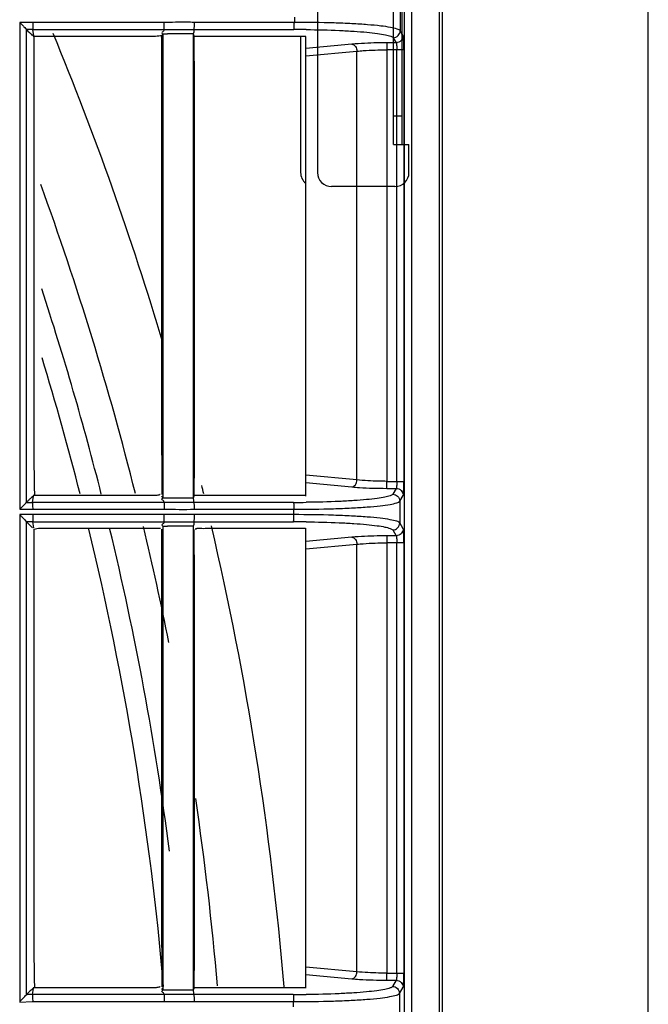
# Model space of a CAD drawing. Extents: x -27238 to 32132, y -1606 to 20506.
# Drawn here: x -25125 to -25080, y 279 to 349 of the extents above; entities that cross this region are included whole.
import ezdxf

# ---------------------------------------------------------------- set-up
doc = ezdxf.new("R2010")
doc.units = 0
doc.header["$LTSCALE"] = 30.734
doc.layers.get('0').update_dxf_attribs({"linetype": 'CONTINUOUS'})

msp = doc.modelspace()

# ---------------------------------------------------------------- linework, layer by layer
at = {"color": 7, "linetype": 'Continuous'}
for p, q in [((-25080.196, 25.714), (-25080.196, 497.591)), ((-25097.509, 60.412), (-25097.509, 462.794)), ((-25097.01, 462.794), (-25097.01, 60.412)), ((-25095.063, 462.794), (-25095.063, 60.412)), ((-25094.809, 129.959), (-25094.809, 393.247)), ((-25097.826, 349.875), (-25097.826, 348.328)), ((-25124.857, 348.924), (-25124.857, 314.3)), ((-25114.588, 348.924), (-25123.915, 348.924)), ((-25105.345, 348.924), (-25112.464, 348.924)), ((-25105.344, 349.303), (-25105.345, 348.924)), ((-25124.386, 314.79), (-25124.386, 348.417)), ((-25123.939, 348.414), (-25123.878, 347.973)), ((-25123.939, 348.414), (-25114.62, 348.414)), ((-25112.543, 348.105), (-25112.489, 347.97)), ((-25112.489, 348.415), (-25105.371, 348.415)), ((-25097.612, 347.972), (-25097.826, 348.328)), ((-25123.857, 347.924), (-25123.91, 347.924)), ((-25105.371, 347.924), (-25112.462, 347.924)), ((-25104.519, 347.924), (-25105.371, 347.924)), ((-25104.899, 347.924), (-25104.899, 338.247)), ((-25104.519, 315.245), (-25104.519, 347.924)), ((-25101.254, 347.368), (-25104.519, 347.065)), ((-25098.109, 347.474), (-25098.779, 347.471)), ((-25098.779, 347.471), (-25098.777, 346.973)), ((-25098.324, 347.832), (-25098.109, 347.474)), ((-25104.519, 346.534), (-25100.898, 346.87)), ((-25100.898, 316.391), (-25100.898, 346.87)), ((-25097.564, 346.976), (-25098.777, 346.974)), ((-25098.777, 346.974), (-25098.777, 316.286)), ((-25098.064, 316.286), (-25098.064, 346.974)), ((-25097.564, 346.977), (-25097.564, 316.284)), ((-25100.898, 316.391), (-25104.519, 316.726)), ((-25104.519, 316.195), (-25101.254, 315.892)), ((-25098.779, 315.79), (-25098.777, 316.288)), ((-25098.779, 315.79), (-25098.109, 315.786)), ((-25098.777, 316.286), (-25097.564, 316.284)), ((-25098.109, 315.786), (-25098.356, 315.375)), ((-25123.939, 314.791), (-25123.879, 315.235)), ((-25123.818, 315.284), (-25123.91, 315.284)), ((-25123.35, 315.284), (-25123.818, 315.284)), ((-25114.696, 315.102), (-25114.748, 315.235)), ((-25114.696, 315.352), (-25114.696, 315.102)), ((-25112.485, 315.235), (-25112.538, 315.102)), ((-25106.044, 315.284), (-25112.446, 315.284)), ((-25104.519, 315.284), (-25106.044, 315.284)), ((-25097.86, 314.876), (-25097.612, 315.288)), ((-25114.618, 314.791), (-25123.939, 314.791)), ((-25105.405, 314.79), (-25112.489, 314.79)), ((-25097.86, 314.876), (-25097.86, 313.329)), ((-25124.857, 313.92), (-25124.857, 279.255)), ((-25114.588, 313.92), (-25123.915, 313.92)), ((-25123.912, 314.3), (-25114.583, 314.3)), ((-25105.378, 313.92), (-25112.464, 313.92)), ((-25112.461, 314.3), (-25105.378, 314.3)), ((-25105.378, 313.92), (-25105.378, 314.3)), ((-25124.385, 279.791), (-25124.386, 313.417)), ((-25123.939, 313.415), (-25123.878, 312.973)), ((-25123.939, 313.415), (-25114.62, 313.415)), ((-25114.7, 313.105), (-25114.7, 312.924)), ((-25112.489, 313.416), (-25105.405, 313.416)), ((-25104.519, 280.245), (-25104.519, 312.963)), ((-25097.612, 312.917), (-25097.86, 313.329)), ((-25114.857, 312.924), (-25115.446, 312.924)), ((-25104.553, 312.924), (-25105.456, 312.924)), ((-25101.254, 312.313), (-25104.519, 312.01)), ((-25098.109, 312.419), (-25098.779, 312.416)), ((-25098.779, 312.416), (-25098.777, 311.918)), ((-25098.357, 312.832), (-25098.109, 312.419)), ((-25104.519, 311.479), (-25100.898, 311.815)), ((-25100.898, 281.419), (-25100.898, 311.815)), ((-25097.564, 311.921), (-25098.777, 311.919)), ((-25098.777, 311.919), (-25098.777, 281.315)), ((-25098.064, 281.315), (-25098.064, 311.919)), ((-25097.564, 311.922), (-25097.564, 281.313)), ((-25100.898, 281.419), (-25104.519, 281.755)), ((-25104.519, 281.224), (-25101.254, 280.921)), ((-25098.779, 280.819), (-25098.777, 281.317)), ((-25098.779, 280.819), (-25098.109, 280.815)), ((-25098.777, 281.315), (-25097.564, 281.313)), ((-25098.109, 280.815), (-25098.373, 280.376)), ((-25123.939, 279.792), (-25123.879, 280.235)), ((-25123.818, 280.284), (-25123.91, 280.284)), ((-25123.35, 280.284), (-25123.818, 280.284)), ((-25114.696, 280.103), (-25114.748, 280.234)), ((-25114.696, 280.352), (-25114.696, 280.103)), ((-25112.485, 280.235), (-25112.538, 280.103)), ((-25106.044, 280.284), (-25112.446, 280.284)), ((-25104.519, 280.284), (-25106.044, 280.284)), ((-25097.876, 279.877), (-25097.612, 280.317)), ((-25114.618, 279.792), (-25123.939, 279.792)), ((-25105.421, 279.791), (-25112.489, 279.791)), ((-25097.876, 279.877), (-25097.876, 278.33)), ((-25124.858, 279.255), (-25123.981, 279.313)), ((-25123.981, 279.296), (-25114.583, 279.296)), ((-25112.461, 279.296), (-25105.395, 279.296)), ((-25105.395, 278.916), (-25105.395, 279.296))]:
    msp.add_line(p, q, dxfattribs=at)
at = {"color": 2, "linetype": 'Continuous'}
for p, q in [((-25103.699, 370.247), (-25103.699, 338.247)), ((-25098.299, 340.247), (-25098.299, 368.247)), ((-25097.699, 368.247), (-25097.699, 340.247)), ((-25098.299, 340.247), (-25097.199, 340.247)), ((-25097.199, 338.247), (-25097.199, 340.247)), ((-25098.199, 337.247), (-25102.699, 337.247))]:
    msp.add_line(p, q, dxfattribs=at)
at = {"color": 6, "linetype": 'Continuous'}
msp.add_line((-25097.699, 342.247), (-25098.299, 342.247), dxfattribs=at)
at = {"color": 7, "linetype": 'Continuous'}
for centre, radius, start, end in [((-25331.923, 261.58), 226.624, 16.53592, 22.45341), ((-25114.519, 501.727), 153.622, 269.93359, 270.05874), ((-25113.366, -475.674), 823.78, 89.942698, 90.069247), ((-25105.365, 264.442), 83.972, 89.40927, 90.00424), ((-25103.899, 338.247), 1, 180, 230.27102), ((-25331.923, 261.58), 221.915, 14.0425, 19.97707), ((-25331.923, 261.58), 219.556, 14.18184, 18.15048), ((-25331.923, 261.58), 218.1, 14.28325, 16.92735), ((-25331.923, 261.58), 226.624, 13.7392, 13.89352), ((-25105.404, 396.305), 81.514, 269.99922, 270.63536), ((-25331.923, 261.58), 218.1, 4.94561, 13.63477), ((-25331.923, 261.58), 219.556, 7.43313, 13.53661), ((-25331.923, 261.58), 221.915, 11.24116, 13.41646), ((-25114.554, 453.949), 140.843, 269.94174, 270.07825), ((-25113.407, -442.836), 755.942, 89.934433, 90.072339), ((-25331.923, 261.58), 226.624, 4.74755, 13.14442), ((-25105.404, 231.85), 81.565, 89.36397, 90.00034), ((-25331.923, 261.58), 221.915, 4.86779, 8.33329), ((-25123.91, 191.735), 88.057, 90.01879, 90.30757), ((-25105.42, 361.377), 81.586, 269.99917, 270.64675)]:
    msp.add_arc(centre, radius, start, end, dxfattribs=at)
at = {"color": 2, "linetype": 'Continuous'}
for centre, start, end in [((-25102.699, 338.247), 180, 270), ((-25098.199, 338.247), 270, 0)]:
    msp.add_arc(centre, 1, start, end, dxfattribs=at)
at = {"color": 7, "linetype": 'Continuous'}
for points in [[(-25123.915, 348.924), (-25124.229, 348.925), (-25124.543, 348.924), (-25124.857, 348.924)], [(-25124.384, 348.416), (-25124.235, 348.269), (-25124.086, 348.121), (-25123.938, 347.973)], [(-25123.939, 348.414), (-25124.087, 348.415), (-25124.234, 348.413), (-25124.382, 348.416)], [(-25114.7, 348.105), (-25114.697, 337.188), (-25114.696, 326.27), (-25114.696, 315.352)], [(-25112.543, 348.105), (-25112.543, 337.104), (-25112.541, 326.103), (-25112.538, 315.102)], [(-25112.542, 315.102), (-25113.26, 315.101), (-25113.978, 315.104), (-25114.697, 315.102)], [(-25124.384, 314.79), (-25124.235, 314.791), (-25124.087, 314.79), (-25123.939, 314.791)], [(-25124.857, 314.3), (-25124.542, 314.3), (-25124.227, 314.298), (-25123.912, 314.3)], [(-25123.915, 313.92), (-25124.229, 313.921), (-25124.543, 313.92), (-25124.857, 313.92)], [(-25114.583, 314.3), (-25113.876, 314.299), (-25113.168, 314.295), (-25112.461, 314.3)], [(-25124.384, 313.417), (-25124.235, 313.269), (-25124.086, 313.122), (-25123.938, 312.972)], [(-25123.939, 313.415), (-25124.087, 313.416), (-25124.234, 313.414), (-25124.382, 313.417)], [(-25112.543, 313.105), (-25112.543, 302.104), (-25112.541, 291.103), (-25112.538, 280.103)], [(-25114.7, 312.924), (-25114.697, 302.067), (-25114.696, 291.21), (-25114.696, 280.352)], [(-25112.542, 280.102), (-25113.26, 280.101), (-25113.978, 280.104), (-25114.697, 280.103)], [(-25114.583, 279.296), (-25113.876, 279.296), (-25113.168, 279.291), (-25112.461, 279.296)]]:
    msp.add_open_spline(points, degree=3, dxfattribs=at)
for points, knots in [([(-25124.857, 348.924), (-25124.804, 348.871), (-25124.704, 348.769), (-25124.563, 348.624), (-25124.462, 348.506), (-25124.395, 348.444), (-25124.384, 348.416)], [0, 0, 0, 0, 0.321024, 0.621668, 0.869509, 1, 1, 1, 1]), ([(-25123.914, 348.924), (-25123.914, 348.864), (-25123.916, 348.749), (-25123.918, 348.595), (-25123.93, 348.487), (-25123.93, 348.429), (-25123.939, 348.414)], [0, 0, 0, 0, 0.350614, 0.675573, 0.900694, 1, 1, 1, 1]), ([(-25114.613, 348.414), (-25114.604, 348.428), (-25114.604, 348.487), (-25114.591, 348.595), (-25114.589, 348.749), (-25114.587, 348.864), (-25114.588, 348.924)], [0, 0, 0, 0, 0.099493, 0.32464, 0.649515, 1, 1, 1, 1]), ([(-25112.464, 348.924), (-25112.642, 348.925), (-25113.35, 348.926), (-25114.058, 348.924), (-25114.588, 348.924)], [0, 0, 0, 0, 0.25218, 1, 1, 1, 1]), ([(-25112.464, 348.924), (-25112.463, 348.862), (-25112.465, 348.748), (-25112.467, 348.594), (-25112.479, 348.488), (-25112.48, 348.43), (-25112.489, 348.415)], [0, 0, 0, 0, 0.360919, 0.675408, 0.898177, 1, 1, 1, 1]), ([(-25105.371, 348.415), (-25105.362, 348.43), (-25105.361, 348.489), (-25105.349, 348.594), (-25105.346, 348.748), (-25105.345, 348.862), (-25105.345, 348.924)], [0, 0, 0, 0, 0.101881, 0.324528, 0.639058, 1, 1, 1, 1]), ([(-25097.827, 348.33), (-25097.843, 348.356), (-25097.914, 348.403), (-25098.136, 348.49), (-25098.579, 348.582), (-25099.28, 348.678), (-25100.2, 348.763), (-25101.305, 348.833), (-25103.04, 348.904), (-25104.404, 348.924), (-25105.345, 348.924)], [0, 0, 0, 0, 0.012259, 0.031937, 0.095213, 0.189666, 0.312687, 0.460312, 0.627812, 1, 1, 1, 1]), ([(-25114.749, 347.974), (-25114.788, 347.969), (-25114.978, 347.944), (-25115.17, 347.929), (-25115.322, 347.924)], [0, 0, 0, 0, 0.205107, 1, 1, 1, 1]), ([(-25114.783, 347.871), (-25114.766, 347.913), (-25114.749, 347.995), (-25114.714, 348.071), (-25114.7, 348.105)], [0, 0, 0, 0, 0.551976, 1, 1, 1, 1]), ([(-25114.62, 348.414), (-25114.609, 348.391), (-25114.598, 348.317), (-25114.688, 348.267), (-25114.785, 348.185), (-25114.722, 348.125), (-25114.697, 348.105)], [0, 0, 0, 0, 0.202545, 0.492428, 0.750506, 1, 1, 1, 1]), ([(-25114.62, 348.414), (-25114.086, 348.414), (-25113.375, 348.415), (-25112.665, 348.415), (-25112.489, 348.414)], [0, 0, 0, 0, 0.75256, 1, 1, 1, 1]), ([(-25112.489, 348.414), (-25112.489, 348.389), (-25112.491, 348.324), (-25112.478, 348.217), (-25112.514, 348.138), (-25112.542, 348.105)], [0, 0, 0, 0, 0.241043, 0.602604, 1, 1, 1, 1]), ([(-25112.49, 347.973), (-25112.459, 345.252), (-25112.46, 339.791), (-25112.461, 331.59), (-25112.453, 323.398), (-25112.459, 317.947), (-25112.485, 315.235)], [0, 0, 0, 0, 0.249349, 0.500418, 0.751541, 1, 1, 1, 1]), ([(-25104.499, 348.41), (-25103.712, 348.401), (-25102.577, 348.374), (-25101.141, 348.299), (-25100.241, 348.23), (-25099.5, 348.15), (-25098.925, 348.062), (-25098.56, 347.968), (-25098.358, 347.89), (-25098.324, 347.832)], [0, 0, 0, 0, 0.37868, 0.545692, 0.691656, 0.812573, 0.905278, 0.967697, 1, 1, 1, 1]), ([(-25098.324, 347.832), (-25098.197, 347.833), (-25097.934, 347.94), (-25097.828, 348.203), (-25097.827, 348.33)], [0, 0, 0, 0, 0.500201, 1, 1, 1, 1]), ([(-25097.612, 347.972), (-25097.613, 347.846), (-25097.72, 347.583), (-25097.982, 347.476), (-25098.109, 347.474)], [0, 0, 0, 0, 0.499562, 1, 1, 1, 1]), ([(-25097.564, 346.977), (-25097.564, 347.097), (-25097.568, 347.322), (-25097.572, 347.623), (-25097.595, 347.83), (-25097.595, 347.944), (-25097.612, 347.972)], [0, 0, 0, 0, 0.362822, 0.677153, 0.898927, 1, 1, 1, 1]), ([(-25123.857, 347.892), (-25123.841, 345.17), (-25123.863, 339.722), (-25123.85, 331.547), (-25123.854, 324.731), (-25123.851, 319.333), (-25123.845, 316.662), (-25123.818, 315.353)], [0, 0, 0, 0, 0.250938, 0.502309, 0.753716, 0.87932, 1, 1, 1, 1]), ([(-25115.322, 347.924), (-25115.499, 347.919), (-25115.855, 347.925), (-25116.566, 347.925), (-25117.812, 347.924), (-25119.589, 347.925), (-25121.723, 347.924), (-25123.146, 347.924), (-25123.857, 347.924)], [0, 0, 0, 0, 0.062178, 0.125241, 0.25, 0.499986, 0.749989, 1, 1, 1, 1]), ([(-25114.783, 347.871), (-25114.775, 346.516), (-25114.78, 343.801), (-25114.781, 338.37), (-25114.778, 331.575), (-25114.777, 323.449), (-25114.779, 318.04), (-25114.749, 315.349)], [0, 0, 0, 0, 0.125008, 0.250366, 0.501067, 0.751776, 1, 1, 1, 1]), ([(-25098.779, 347.471), (-25099.007, 347.469), (-25099.832, 347.458), (-25100.658, 347.423), (-25101.254, 347.368)], [0, 0, 0, 0, 0.275753, 1, 1, 1, 1]), ([(-25101.254, 347.368), (-25101.158, 347.36), (-25100.961, 347.209), (-25100.903, 346.99), (-25100.898, 346.87)], [0, 0, 0, 0, 0.445325, 1, 1, 1, 1]), ([(-25098.109, 347.474), (-25098.095, 347.462), (-25098.089, 347.399), (-25098.072, 347.298), (-25098.066, 347.147), (-25098.063, 347.036), (-25098.064, 346.976)], [0, 0, 0, 0, 0.109862, 0.335287, 0.643602, 1, 1, 1, 1]), ([(-25100.898, 346.87), (-25100.747, 346.886), (-25100.041, 346.947), (-25099.332, 346.969), (-25098.777, 346.973)], [0, 0, 0, 0, 0.214944, 1, 1, 1, 1]), ([(-25101.254, 315.892), (-25101.158, 315.9), (-25100.961, 316.051), (-25100.903, 316.27), (-25100.898, 316.39)], [0, 0, 0, 0, 0.445321, 1, 1, 1, 1]), ([(-25101.254, 315.892), (-25101.078, 315.876), (-25100.254, 315.815), (-25099.428, 315.793), (-25098.779, 315.79)], [0, 0, 0, 0, 0.21453, 1, 1, 1, 1]), ([(-25098.777, 316.288), (-25098.971, 316.289), (-25099.679, 316.301), (-25100.388, 316.335), (-25100.898, 316.391)], [0, 0, 0, 0, 0.275356, 1, 1, 1, 1]), ([(-25098.064, 316.284), (-25098.063, 316.224), (-25098.066, 316.113), (-25098.072, 315.962), (-25098.089, 315.861), (-25098.095, 315.798), (-25098.109, 315.786)], [0, 0, 0, 0, 0.357407, 0.665652, 0.890543, 1, 1, 1, 1]), ([(-25098.109, 315.786), (-25097.982, 315.785), (-25097.719, 315.678), (-25097.613, 315.415), (-25097.612, 315.288)], [0, 0, 0, 0, 0.500459, 1, 1, 1, 1]), ([(-25097.612, 315.288), (-25097.595, 315.317), (-25097.595, 315.431), (-25097.572, 315.637), (-25097.568, 315.938), (-25097.564, 316.163), (-25097.564, 316.284)], [0, 0, 0, 0, 0.101058, 0.322821, 0.637166, 1, 1, 1, 1]), ([(-25123.853, 315.28), (-25123.935, 315.198), (-25124.088, 315.1), (-25124.25, 314.921), (-25124.34, 314.834), (-25124.385, 314.79)], [0, 0, 0, 0, 0.479951, 0.741327, 1, 1, 1, 1]), ([(-25115.169, 315.284), (-25115.34, 315.274), (-25115.681, 315.29), (-25116.363, 315.28), (-25117.214, 315.285), (-25118.237, 315.284), (-25119.601, 315.284), (-25121.305, 315.284), (-25122.669, 315.284), (-25123.35, 315.284)], [0, 0, 0, 0, 0.06288, 0.124854, 0.249977, 0.374986, 0.499986, 0.749989, 1, 1, 1, 1]), ([(-25114.868, 315.352), (-25114.884, 315.346), (-25114.979, 315.305), (-25115.083, 315.289), (-25115.169, 315.284)], [0, 0, 0, 0, 0.167389, 1, 1, 1, 1]), ([(-25114.618, 314.791), (-25114.605, 314.813), (-25114.599, 314.89), (-25114.687, 314.939), (-25114.785, 315.022), (-25114.723, 315.084), (-25114.697, 315.103)], [0, 0, 0, 0, 0.202198, 0.493006, 0.750539, 1, 1, 1, 1]), ([(-25112.489, 314.791), (-25112.488, 314.83), (-25112.489, 314.907), (-25112.485, 315.018), (-25112.524, 315.078), (-25112.542, 315.102)], [0, 0, 0, 0, 0.36101, 0.723411, 1, 1, 1, 1]), ([(-25098.356, 315.375), (-25098.391, 315.317), (-25098.595, 315.24), (-25098.958, 315.146), (-25099.528, 315.058), (-25100.263, 314.976), (-25101.157, 314.908), (-25102.586, 314.833), (-25103.716, 314.804), (-25104.5, 314.796)], [0, 0, 0, 0, 0.032719, 0.095539, 0.187973, 0.308171, 0.453895, 0.621201, 1, 1, 1, 1]), ([(-25098.356, 315.375), (-25098.229, 315.374), (-25097.966, 315.267), (-25097.86, 315.004), (-25097.859, 314.877)], [0, 0, 0, 0, 0.500428, 1, 1, 1, 1]), ([(-25124.857, 314.3), (-25124.757, 314.4), (-25124.615, 314.538), (-25124.464, 314.706), (-25124.399, 314.765), (-25124.384, 314.79)], [0, 0, 0, 0, 0.622442, 0.868952, 1, 1, 1, 1]), ([(-25123.912, 314.3), (-25123.912, 314.358), (-25123.915, 314.469), (-25123.918, 314.618), (-25123.93, 314.721), (-25123.931, 314.777), (-25123.939, 314.791)], [0, 0, 0, 0, 0.35318, 0.677145, 0.900928, 1, 1, 1, 1]), ([(-25112.489, 314.791), (-25112.665, 314.79), (-25113.374, 314.79), (-25114.084, 314.791), (-25114.618, 314.791)], [0, 0, 0, 0, 0.247442, 1, 1, 1, 1]), ([(-25114.609, 314.791), (-25114.6, 314.777), (-25114.6, 314.721), (-25114.587, 314.618), (-25114.585, 314.469), (-25114.583, 314.358), (-25114.583, 314.3)], [0, 0, 0, 0, 0.099234, 0.323021, 0.646908, 1, 1, 1, 1]), ([(-25112.489, 314.79), (-25112.48, 314.776), (-25112.479, 314.72), (-25112.467, 314.618), (-25112.463, 314.47), (-25112.461, 314.359), (-25112.461, 314.3)], [0, 0, 0, 0, 0.101524, 0.323018, 0.636872, 1, 1, 1, 1]), ([(-25105.405, 314.791), (-25105.396, 314.778), (-25105.395, 314.722), (-25105.382, 314.62), (-25105.38, 314.47), (-25105.378, 314.358), (-25105.378, 314.3)], [0, 0, 0, 0, 0.097028, 0.31809, 0.642602, 1, 1, 1, 1]), ([(-25105.378, 314.3), (-25104.436, 314.299), (-25103.071, 314.318), (-25101.334, 314.388), (-25100.229, 314.456), (-25099.31, 314.538), (-25098.61, 314.632), (-25098.168, 314.721), (-25097.946, 314.805), (-25097.876, 314.851), (-25097.859, 314.877)], [0, 0, 0, 0, 0.372761, 0.540338, 0.688035, 0.810933, 0.905215, 0.968279, 0.987846, 1, 1, 1, 1]), ([(-25124.857, 313.92), (-25124.804, 313.867), (-25124.704, 313.765), (-25124.563, 313.622), (-25124.462, 313.505), (-25124.396, 313.444), (-25124.384, 313.417)], [0, 0, 0, 0, 0.321521, 0.622217, 0.86981, 1, 1, 1, 1]), ([(-25123.914, 313.92), (-25123.914, 313.86), (-25123.916, 313.747), (-25123.918, 313.593), (-25123.93, 313.487), (-25123.93, 313.429), (-25123.939, 313.415)], [0, 0, 0, 0, 0.351279, 0.676001, 0.900777, 1, 1, 1, 1]), ([(-25114.613, 313.415), (-25114.604, 313.429), (-25114.604, 313.487), (-25114.591, 313.593), (-25114.589, 313.747), (-25114.588, 313.86), (-25114.588, 313.92)], [0, 0, 0, 0, 0.099412, 0.324215, 0.648851, 1, 1, 1, 1]), ([(-25112.464, 313.92), (-25112.642, 313.921), (-25113.35, 313.922), (-25114.058, 313.92), (-25114.588, 313.92)], [0, 0, 0, 0, 0.252178, 1, 1, 1, 1]), ([(-25112.464, 313.92), (-25112.464, 313.859), (-25112.465, 313.745), (-25112.467, 313.593), (-25112.479, 313.488), (-25112.48, 313.43), (-25112.489, 313.416)], [0, 0, 0, 0, 0.361496, 0.675829, 0.898271, 1, 1, 1, 1]), ([(-25105.405, 313.415), (-25105.396, 313.429), (-25105.395, 313.487), (-25105.382, 313.592), (-25105.38, 313.746), (-25105.378, 313.86), (-25105.378, 313.92)], [0, 0, 0, 0, 0.097888, 0.320735, 0.645814, 1, 1, 1, 1]), ([(-25097.86, 313.33), (-25097.877, 313.356), (-25097.947, 313.403), (-25098.169, 313.49), (-25098.612, 313.58), (-25099.313, 313.676), (-25100.233, 313.76), (-25101.338, 313.83), (-25103.073, 313.901), (-25104.437, 313.92), (-25105.378, 313.92)], [0, 0, 0, 0, 0.012249, 0.031896, 0.095107, 0.189534, 0.312541, 0.460167, 0.627697, 1, 1, 1, 1]), ([(-25114.62, 313.415), (-25114.609, 313.391), (-25114.598, 313.317), (-25114.688, 313.268), (-25114.785, 313.185), (-25114.722, 313.125), (-25114.697, 313.105)], [0, 0, 0, 0, 0.202681, 0.492451, 0.750517, 1, 1, 1, 1]), ([(-25114.62, 313.415), (-25114.086, 313.415), (-25113.375, 313.416), (-25112.665, 313.416), (-25112.489, 313.415)], [0, 0, 0, 0, 0.75256, 1, 1, 1, 1]), ([(-25112.489, 313.415), (-25112.489, 313.389), (-25112.491, 313.325), (-25112.478, 313.217), (-25112.514, 313.138), (-25112.542, 313.105)], [0, 0, 0, 0, 0.241077, 0.602688, 1, 1, 1, 1]), ([(-25104.499, 313.41), (-25103.716, 313.401), (-25102.586, 313.373), (-25101.157, 313.298), (-25100.262, 313.23), (-25099.528, 313.149), (-25098.958, 313.061), (-25098.595, 312.967), (-25098.392, 312.89), (-25098.357, 312.832)], [0, 0, 0, 0, 0.378856, 0.546249, 0.69202, 0.812202, 0.904582, 0.967334, 1, 1, 1, 1]), ([(-25098.357, 312.832), (-25098.23, 312.833), (-25097.968, 312.94), (-25097.861, 313.203), (-25097.86, 313.33)], [0, 0, 0, 0, 0.500428, 1, 1, 1, 1]), ([(-25123.857, 312.901), (-25123.841, 310.179), (-25123.862, 304.731), (-25123.85, 296.556), (-25123.854, 289.74), (-25123.852, 284.339), (-25123.845, 281.664), (-25123.818, 280.353)], [0, 0, 0, 0, 0.250869, 0.502179, 0.753497, 0.879101, 1, 1, 1, 1]), ([(-25115.446, 312.924), (-25116.176, 312.924), (-25117.271, 312.924), (-25118.731, 312.924), (-25119.826, 312.924), (-25120.739, 312.924), (-25121.469, 312.924), (-25122.017, 312.924), (-25122.564, 312.926), (-25123.025, 312.922), (-25123.383, 312.927), (-25123.622, 312.932), (-25123.767, 312.893), (-25123.819, 312.855)], [0, 0, 0, 0, 0.261207, 0.391814, 0.522424, 0.653031, 0.718355, 0.78359, 0.849126, 0.913977, 0.948822, 0.976889, 1, 1, 1, 1]), ([(-25114.783, 312.888), (-25114.775, 311.532), (-25114.78, 308.817), (-25114.781, 303.383), (-25114.778, 296.587), (-25114.777, 288.456), (-25114.779, 283.043), (-25114.749, 280.349)], [0, 0, 0, 0, 0.125005, 0.250318, 0.500968, 0.751616, 1, 1, 1, 1]), ([(-25112.489, 312.858), (-25112.459, 310.148), (-25112.461, 304.708), (-25112.46, 296.538), (-25112.456, 288.374), (-25112.459, 282.94), (-25112.485, 280.235)], [0, 0, 0, 0, 0.24923, 0.500255, 0.751304, 1, 1, 1, 1]), ([(-25105.456, 312.924), (-25105.764, 312.924), (-25106.38, 312.924), (-25107.304, 312.924), (-25108.228, 312.924), (-25109.152, 312.924), (-25109.922, 312.924), (-25110.537, 312.924), (-25111, 312.924), (-25111.385, 312.925), (-25111.692, 312.924), (-25111.928, 312.922), (-25112.119, 312.929), (-25112.26, 312.925), (-25112.326, 312.922), (-25112.386, 312.896), (-25112.37, 312.866), (-25112.37, 312.856)], [0, 0, 0, 0, 0.132732, 0.265466, 0.398201, 0.530939, 0.663677, 0.730055, 0.796386, 0.862973, 0.895779, 0.928824, 0.964478, 0.978927, 0.988123, 0.995372, 1, 1, 1, 1]), ([(-25098.779, 312.416), (-25099.007, 312.414), (-25099.832, 312.403), (-25100.658, 312.368), (-25101.254, 312.313)], [0, 0, 0, 0, 0.275753, 1, 1, 1, 1]), ([(-25101.254, 312.313), (-25101.158, 312.305), (-25100.961, 312.154), (-25100.903, 311.935), (-25100.898, 311.815)], [0, 0, 0, 0, 0.445325, 1, 1, 1, 1]), ([(-25097.612, 312.917), (-25097.613, 312.791), (-25097.72, 312.528), (-25097.982, 312.42), (-25098.109, 312.419)], [0, 0, 0, 0, 0.499562, 1, 1, 1, 1]), ([(-25098.109, 312.419), (-25098.095, 312.407), (-25098.089, 312.344), (-25098.072, 312.243), (-25098.066, 312.092), (-25098.063, 311.981), (-25098.064, 311.921)], [0, 0, 0, 0, 0.109862, 0.335287, 0.643602, 1, 1, 1, 1]), ([(-25097.564, 311.922), (-25097.564, 312.042), (-25097.568, 312.267), (-25097.572, 312.568), (-25097.595, 312.775), (-25097.595, 312.889), (-25097.612, 312.917)], [0, 0, 0, 0, 0.362822, 0.677153, 0.898927, 1, 1, 1, 1]), ([(-25100.898, 311.815), (-25100.747, 311.831), (-25100.041, 311.892), (-25099.332, 311.914), (-25098.777, 311.918)], [0, 0, 0, 0, 0.214944, 1, 1, 1, 1]), ([(-25101.254, 280.921), (-25101.158, 280.929), (-25100.961, 281.08), (-25100.903, 281.299), (-25100.898, 281.419)], [0, 0, 0, 0, 0.445321, 1, 1, 1, 1]), ([(-25101.254, 280.921), (-25101.078, 280.905), (-25100.254, 280.843), (-25099.428, 280.822), (-25098.779, 280.819)], [0, 0, 0, 0, 0.21453, 1, 1, 1, 1]), ([(-25098.777, 281.317), (-25098.971, 281.318), (-25099.679, 281.33), (-25100.388, 281.364), (-25100.898, 281.419)], [0, 0, 0, 0, 0.275355, 1, 1, 1, 1]), ([(-25098.064, 281.313), (-25098.063, 281.253), (-25098.066, 281.142), (-25098.072, 280.991), (-25098.089, 280.89), (-25098.095, 280.827), (-25098.109, 280.815)], [0, 0, 0, 0, 0.357407, 0.665652, 0.890543, 1, 1, 1, 1]), ([(-25098.109, 280.815), (-25097.982, 280.814), (-25097.719, 280.706), (-25097.613, 280.443), (-25097.612, 280.317)], [0, 0, 0, 0, 0.500459, 1, 1, 1, 1]), ([(-25097.612, 280.317), (-25097.595, 280.346), (-25097.595, 280.459), (-25097.572, 280.666), (-25097.568, 280.967), (-25097.564, 281.192), (-25097.564, 281.313)], [0, 0, 0, 0, 0.101058, 0.322821, 0.637166, 1, 1, 1, 1]), ([(-25123.853, 280.289), (-25123.936, 280.206), (-25124.133, 280.061), (-25124.296, 279.879), (-25124.384, 279.79)], [0, 0, 0, 0, 0.484481, 1, 1, 1, 1]), ([(-25115.169, 280.284), (-25115.34, 280.274), (-25115.681, 280.29), (-25116.363, 280.28), (-25117.214, 280.285), (-25118.237, 280.283), (-25119.6, 280.284), (-25121.305, 280.284), (-25122.668, 280.284), (-25123.35, 280.284)], [0, 0, 0, 0, 0.062881, 0.124854, 0.249977, 0.374986, 0.499986, 0.749989, 1, 1, 1, 1]), ([(-25114.868, 280.352), (-25114.884, 280.345), (-25114.979, 280.304), (-25115.083, 280.289), (-25115.169, 280.284)], [0, 0, 0, 0, 0.167357, 1, 1, 1, 1]), ([(-25114.618, 279.792), (-25114.605, 279.814), (-25114.599, 279.891), (-25114.687, 279.939), (-25114.785, 280.022), (-25114.723, 280.084), (-25114.697, 280.103)], [0, 0, 0, 0, 0.202045, 0.492986, 0.750542, 1, 1, 1, 1]), ([(-25112.489, 279.792), (-25112.488, 279.83), (-25112.489, 279.907), (-25112.485, 280.019), (-25112.524, 280.079), (-25112.542, 280.103)], [0, 0, 0, 0, 0.360958, 0.723313, 1, 1, 1, 1]), ([(-25098.373, 280.376), (-25098.408, 280.318), (-25098.611, 280.241), (-25098.974, 280.147), (-25099.542, 280.059), (-25100.274, 279.978), (-25101.167, 279.909), (-25102.591, 279.834), (-25103.718, 279.806), (-25104.499, 279.797)], [0, 0, 0, 0, 0.032734, 0.095569, 0.188012, 0.308202, 0.453899, 0.62118, 1, 1, 1, 1]), ([(-25098.373, 280.376), (-25098.246, 280.374), (-25097.984, 280.267), (-25097.877, 280.004), (-25097.876, 279.877)], [0, 0, 0, 0, 0.500428, 1, 1, 1, 1]), ([(-25124.857, 279.296), (-25124.756, 279.396), (-25124.614, 279.535), (-25124.464, 279.706), (-25124.398, 279.764), (-25124.383, 279.79)], [0, 0, 0, 0, 0.62175, 0.868515, 1, 1, 1, 1]), ([(-25123.912, 279.296), (-25123.912, 279.354), (-25123.915, 279.466), (-25123.917, 279.617), (-25123.93, 279.721), (-25123.93, 279.778), (-25123.939, 279.792)], [0, 0, 0, 0, 0.35253, 0.676739, 0.900859, 1, 1, 1, 1]), ([(-25112.489, 279.792), (-25112.665, 279.791), (-25113.374, 279.791), (-25114.084, 279.792), (-25114.618, 279.792)], [0, 0, 0, 0, 0.247442, 1, 1, 1, 1]), ([(-25114.609, 279.792), (-25114.6, 279.778), (-25114.6, 279.721), (-25114.587, 279.617), (-25114.585, 279.466), (-25114.583, 279.354), (-25114.583, 279.296)], [0, 0, 0, 0, 0.099306, 0.323431, 0.647559, 1, 1, 1, 1]), ([(-25112.489, 279.791), (-25112.48, 279.777), (-25112.479, 279.72), (-25112.467, 279.617), (-25112.463, 279.467), (-25112.461, 279.356), (-25112.461, 279.296)], [0, 0, 0, 0, 0.101603, 0.323428, 0.637435, 1, 1, 1, 1]), ([(-25105.421, 279.792), (-25105.413, 279.778), (-25105.412, 279.722), (-25105.399, 279.618), (-25105.397, 279.467), (-25105.395, 279.355), (-25105.395, 279.296)], [0, 0, 0, 0, 0.097306, 0.318955, 0.643661, 1, 1, 1, 1]), ([(-25105.395, 279.296), (-25104.453, 279.296), (-25103.089, 279.315), (-25101.352, 279.385), (-25100.247, 279.453), (-25099.328, 279.536), (-25098.628, 279.63), (-25098.185, 279.72), (-25097.963, 279.805), (-25097.893, 279.852), (-25097.876, 279.877)], [0, 0, 0, 0, 0.372616, 0.540162, 0.68786, 0.810786, 0.905111, 0.968221, 0.987814, 1, 1, 1, 1])]:
    msp.add_open_spline(points, degree=3, knots=knots, dxfattribs=at)

doc.saveas('drawing.dxf')
